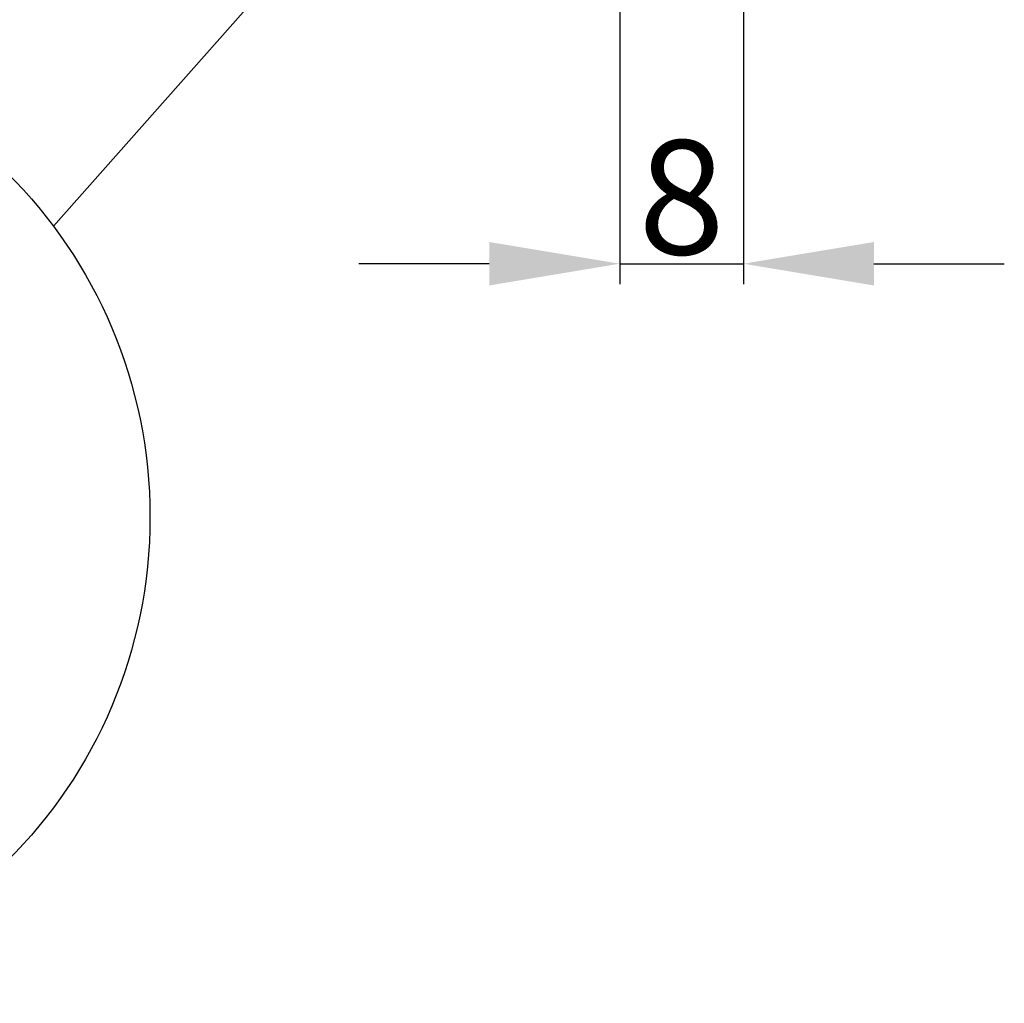
# Model space of a CAD drawing. Units: millimetres. Extents: x -269 to 1323, y 466 to 978.
# Drawn here: x -143 to -82, y 842 to 902 of the extents above; entities that cross this region are included whole.
import ezdxf

# ---------------------------------------------------------------- set-up
doc = ezdxf.new("R2010")
doc.units = ezdxf.units.MM
doc.styles.get("Standard").update_dxf_attribs({"font": 'arial.ttf', "height": 7})
doc.dimstyles.new('STANDARD$0', dxfattribs={"dimtxt": 7, "dimasz": 8, "dimexe": 1.25, "dimexo": 0.625, "dimgap": 0.5, "dimtad": 1, "dimdec": 1, "dimdsep": 46, "dimlunit": 6, "dimtxsty": 'Standard', "dimcen": 2.5, "dimclrd": 256, "dimclre": 256, "dimclrt": 256, "dimadec": 0, "dimazin": 0, "dimtfac": 1, "dimtdec": 1, "dimtmove": 0, "dimatfit": 3, "dimfxl": 0, "dimtolj": 1, "dimtzin": 0, "dimarcsym": 0})

# ---------------------------------------------------------------- blocks, each defined once
blk = doc.blocks.new('*D61')
at = {"lineweight": -2}
for p, q in [((-105.861, 925.125), (-105.861, 885.811)), ((-98.276, 925.336), (-98.276, 885.811)), ((-113.861, 887.061), (-121.861, 887.061)), ((-105.861, 887.061), (-98.276, 887.061)), ((-90.276, 887.061), (-82.276, 887.061))]:
    blk.add_line(p, q, dxfattribs=at)
for points in [[(-113.861, 888.394), (-113.861, 885.728), (-105.861, 887.061)], [(-90.276, 888.394), (-90.276, 885.728), (-98.276, 887.061)]]:
    blk.add_solid(points)
at = {"layer": 'Defpoints', "color": 0}
for p in [(-105.861, 925.75), (-98.276, 925.961), (-98.276, 887.061)]:
    blk.add_point(p, dxfattribs=at)
at = {"insert": (-102.069, 891.135), "char_height": 7, "attachment_point": 5}
blk.add_mtext('\\A1;8', dxfattribs=at)

msp = doc.modelspace()

# ---------------------------------------------------------------- linework, layer by layer
at = {"color": 0}
msp.add_line((-140.582, 889.357), (-108.483, 925.62), dxfattribs=at)
msp.add_circle((-164.497, 871.528), 29.829, dxfattribs=at)

# ---------------------------------------------------------------- dimensions: what is measured, and where the dimension line sits
dim = msp.add_linear_dim(base=(-98.276, 887.061), p1=(-105.861, 925.75), p2=(-98.276, 925.961), text='8', dimstyle='STANDARD$0', override={"dimpost": '\\X'}, dxfattribs=at)
dim.commit()
dim.dimension.update_dxf_attribs({"geometry": '*D61', "text_midpoint": (-102.069, 887.061), "dimtype": 160})

doc.saveas('drawing.dxf')
